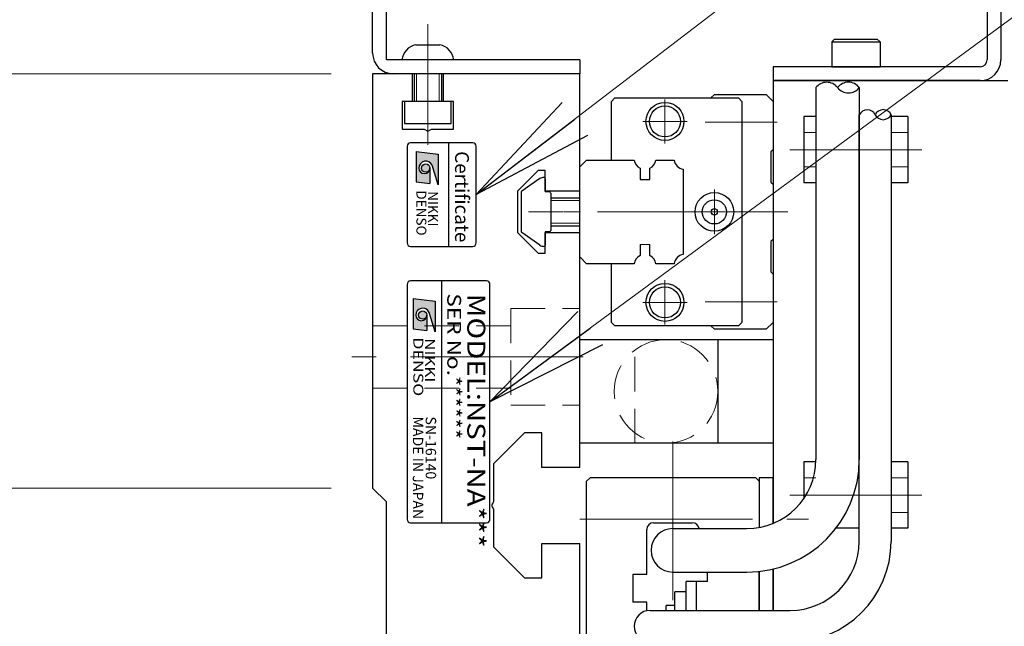
# Model space of a CAD drawing. Extents: x 2518 to 4864, y -5815 to -3207.
# Drawn here: x 2703 to 2846, y -3611 to -3523 of the extents above; entities that cross this region are included whole.
import ezdxf
from ezdxf.enums import TextEntityAlignment as Align

# ---------------------------------------------------------------- set-up
doc = ezdxf.new("R2010")
doc.units = 0
doc.header["$MEASUREMENT"] = 0
for name, pattern in [('CENTER', [2, 1.25, -0.25, 0.25, -0.25]), ('CNS_SOLID', [0]), ('HIDDEN', [0.375, 0.25, -0.125])]:
    doc.linetypes.add(name, pattern=pattern)
doc.layers.get('0').update_dxf_attribs({"linetype": 'CONTINUOUS'})
doc.layers.add('AM_0', color=7, linetype='CNS_SOLID')
for name, color, linetype, lineweight in [('中心線', 1, 'CENTER', 15), ('実線', 255, 'CONTINUOUS', 30), ('寸法', 3, 'CONTINUOUS', 13), ('破線', 252, 'HIDDEN', 13), ('細線', 6, 'CONTINUOUS', 13)]:
    doc.layers.add(name, color=color, linetype=linetype, lineweight=lineweight)
doc.styles.add('MSゴシックN', font='MS Gothic.ttf')
doc.styles.add('MSｺﾞｼｯｸN', font='MS Gothic.ttf')
doc.styles.get("Standard").update_dxf_attribs({"font": 'MS Gothic.ttf'})
doc.styles.add('TIMESNR', font='MS Gothic.ttf')
doc.dimstyles.new('STD-I1', dxfattribs={"dimscale": 2, "dimtxt": 3, "dimasz": 3, "dimexe": 1, "dimexo": 1, "dimgap": 0.75, "dimtad": 1, "dimdec": 8, "dimzin": 9, "dimdsep": 46, "dimtxsty": 'STANDARD', "dimblk1": 'OPEN', "dimblk2": 'OPEN', "dimsah": 1, "dimcen": 2.5, "dimclrd": 4, "dimclre": 4, "dimclrt": 256, "dimadec": 7, "dimazin": 2, "dimtm": 1e-09, "dimtfac": 0.8, "dimtdec": 8, "dimtmove": 0, "dimatfit": 0, "dimldrblk": 'OPEN', "dimfxl": 1, "dimtolj": 1, "dimtzin": 9, "dimlwd": 15, "dimlwe": 15, "dimarcsym": 0})

# ---------------------------------------------------------------- blocks, each defined once
blk = doc.blocks.new('_OPEN')
at = {"color": 0, "linetype": 'ByBlock'}
for p, q in [((-1, 0.1667), (0, 0)), ((0, 0), (-1, -0.1667)), ((0, 0), (-1, 0))]:
    blk.add_line(p, q, dxfattribs=at)
blk = doc.blocks.new('*D24')
at = {"layer": '寸法', "color": 4, "lineweight": 15, "ltscale": 30}
for p, q in [((2748.52, -3530.62), (2622.52, -3530.62)), ((2628.52, -3733.62), (2628.52, -3548.62)), ((2748.52, -3751.62), (2622.52, -3751.62))]:
    blk.add_line(p, q, dxfattribs=at)
at = {"layer": '寸法', "color": 4, "lineweight": 15, "ltscale": 30, "xscale": 18, "yscale": 18, "zscale": 18}
for p, rotation in [((2628.52, -3530.62), 90), ((2628.52, -3751.62), 270)]:
    blk.add_blockref('_OPEN', p, dxfattribs=dict(at, rotation=rotation))
at = {"layer": '寸法', "ltscale": 30, "insert": (2615.02, -3641.12), "char_height": 18, "attachment_point": 5, "rotation": 90}
blk.add_mtext('\\A1;221\u3000ベース', dxfattribs=at)
blk = doc.blocks.new('*D25')
at = {"layer": '寸法', "color": 4, "lineweight": 15, "ltscale": 30}
for p, q in [((2751.52, -3335.62), (2622.52, -3335.62)), ((2628.52, -3512.62), (2628.52, -3353.62)), ((2748.52, -3530.62), (2622.52, -3530.62))]:
    blk.add_line(p, q, dxfattribs=at)
at = {"layer": '寸法', "color": 4, "lineweight": 15, "ltscale": 30, "xscale": 18, "yscale": 18, "zscale": 18}
for p, rotation in [((2628.52, -3335.62), 90), ((2628.52, -3530.62), 270)]:
    blk.add_blockref('_OPEN', p, dxfattribs=dict(at, rotation=rotation))
at = {"layer": '寸法', "ltscale": 30, "insert": (2615.02, -3433.12), "char_height": 18, "attachment_point": 5, "rotation": 90}
blk.add_mtext('\\A1;195', dxfattribs=at)
blk = doc.blocks.new('*D26')
at = {"layer": '寸法', "color": 4, "lineweight": 15, "ltscale": 30}
for p, q in [((2756.42, -3331.62), (2580.52, -3331.62)), ((2586.52, -3747.62), (2586.52, -3349.62)), ((2781.52, -3765.62), (2580.52, -3765.62))]:
    blk.add_line(p, q, dxfattribs=at)
at = {"layer": '寸法', "color": 4, "lineweight": 15, "ltscale": 30, "xscale": 18, "yscale": 18, "zscale": 18}
for p, rotation in [((2586.52, -3331.62), 90), ((2586.52, -3765.62), 270)]:
    blk.add_blockref('_OPEN', p, dxfattribs=dict(at, rotation=rotation))
at = {"layer": '寸法', "ltscale": 30, "insert": (2573.02, -3548.62), "char_height": 18, "attachment_point": 5, "rotation": 90}
blk.add_mtext('\\A1;434', dxfattribs=at)
blk = doc.blocks.new('*D33')
at = {"layer": '寸法', "color": 4, "lineweight": 15, "ltscale": 30}
for p, q in [((2748.52, -3590.62), (2664.52, -3590.62)), ((2670.52, -3674.62), (2670.52, -3608.62)), ((2748.52, -3692.62), (2664.52, -3692.62))]:
    blk.add_line(p, q, dxfattribs=at)
at = {"layer": '寸法', "color": 4, "lineweight": 15, "ltscale": 30, "xscale": 18, "yscale": 18, "zscale": 18}
for p, rotation in [((2670.52, -3590.62), 90), ((2670.52, -3692.62), 270)]:
    blk.add_blockref('_OPEN', p, dxfattribs=dict(at, rotation=rotation))
at = {"layer": '寸法', "ltscale": 30, "insert": (2656.12, -3641.62), "char_height": 18, "attachment_point": 5, "rotation": 90}
blk.add_mtext('\\A1;(102)', dxfattribs=at)
blk = doc.blocks.new('*D34')
at = {"layer": '寸法', "color": 4, "lineweight": 15, "ltscale": 30}
for p, q in [((2748.52, -3530.62), (2664.52, -3530.62)), ((2670.52, -3572.62), (2670.52, -3548.62)), ((2748.52, -3590.62), (2664.52, -3590.62))]:
    blk.add_line(p, q, dxfattribs=at)
at = {"layer": '寸法', "color": 4, "lineweight": 15, "ltscale": 30, "xscale": 18, "yscale": 18, "zscale": 18}
for p, rotation in [((2670.52, -3530.62), 90), ((2670.52, -3590.62), 270)]:
    blk.add_blockref('_OPEN', p, dxfattribs=dict(at, rotation=rotation))
at = {"layer": '寸法', "ltscale": 30, "insert": (2656.12, -3560.62), "char_height": 18, "attachment_point": 5, "rotation": 90}
blk.add_mtext('\\A1;(60)', dxfattribs=at)

msp = doc.modelspace()

# ---------------------------------------------------------------- hatches: boundary and pattern name
at = {"ltscale": 20}
h = msp.add_hatch(color=4, dxfattribs=at)
edge = h.paths.add_edge_path(flags=16)
edge.add_arc((2762.21735697, -3544.27548526), 0.60075, 0, 360)
edge = h.paths.add_edge_path()
edge.add_arc((2762.21921976, -3544.27641666), 1.00311322, 23.5897772726, 179.9468005913)
edge.add_arc((2762.01710697, -3544.27548526), 0.801, 180, 360)
edge.add_line((2762.81810697, -3544.27548526), (2762.81810697, -3546.51828526))
edge.add_line((2762.81810697, -3546.51828526), (2760.81560697, -3546.27798526))
edge.add_line((2760.81560697, -3546.27798526), (2760.81560697, -3541.87248526))
edge.add_line((2760.81560697, -3541.87248526), (2764.01960697, -3542.27298526))
edge.add_line((2764.01960697, -3542.27298526), (2764.01960697, -3546.67848526))
edge.add_line((2764.01960697, -3546.67848526), (2763.13850697, -3543.87498526))
h = msp.add_hatch(color=2, dxfattribs=at)
edge = h.paths.add_edge_path(flags=16)
edge.add_arc((2761.77238631, -3565.56445836), 0.60075, 0, 360)
edge = h.paths.add_edge_path()
edge.add_arc((2761.7742491, -3565.56538976), 1.00311322, 23.5897772726, 179.9468005913)
edge.add_arc((2761.57213631, -3565.56445836), 0.801, 180, 360)
edge.add_line((2762.37313631, -3565.56445836), (2762.37313631, -3567.80725836))
edge.add_line((2762.37313631, -3567.80725836), (2760.37063631, -3567.56695836))
edge.add_line((2760.37063631, -3567.56695836), (2760.37063631, -3563.16145836))
edge.add_line((2760.37063631, -3563.16145836), (2763.57463631, -3563.56195836))
edge.add_line((2763.57463631, -3563.56195836), (2763.57463631, -3567.96745836))
edge.add_line((2763.57463631, -3567.96745836), (2762.69353631, -3565.16395836))

# ---------------------------------------------------------------- linework, layer by layer
at = {"color": 4, "ltscale": 20}
for p, q in [((2765.51711289, -3540.61541186), (2765.51711289, -3555.61541186)), ((2760.81560697, -3541.87248526), (2764.01960697, -3542.27298526)), ((2760.81560697, -3541.87248526), (2760.81560697, -3546.27798526)), ((2764.01960697, -3542.27298526), (2764.01960697, -3546.67848526)), ((2764.01960697, -3546.67848526), (2763.13850697, -3543.87498526)), ((2762.81810697, -3544.27548526), (2762.81810697, -3546.51828526)), ((2760.81560697, -3546.27798526), (2762.81810697, -3546.51828526))]:
    msp.add_line(p, q, dxfattribs=at)
at = {"color": 2, "ltscale": 20}
for p, q in [((2759.51711289, -3561.11541186), (2759.51711289, -3595.11541186)), ((2771.01711289, -3560.61541186), (2760.01711289, -3560.61541186)), ((2764.51711289, -3560.61541186), (2764.51711289, -3595.61541186)), ((2771.51711289, -3595.11541186), (2771.51711289, -3561.11541186)), ((2760.37063631, -3563.16145836), (2760.37063631, -3567.56695836)), ((2760.37063631, -3563.16145836), (2763.57463631, -3563.56195836)), ((2763.57463631, -3563.56195836), (2763.57463631, -3567.96745836)), ((2763.57463631, -3567.96745836), (2762.69353631, -3565.16395836)), ((2762.37313631, -3565.56445836), (2762.37313631, -3567.80725836)), ((2760.37063631, -3567.56695836), (2762.37313631, -3567.80725836)), ((2760.01711289, -3595.61541186), (2771.01711289, -3595.61541186))]:
    msp.add_line(p, q, dxfattribs=at)
at = {"color": 4, "ltscale": 20}
msp.add_lwpolyline([(2759.51711289, -3541.11541186), (2759.51711289, -3555.11541186, 0.4142135624), (2760.01711289, -3555.61541186), (2769.01711289, -3555.61541186, 0.4142135624), (2769.51711289, -3555.11541186), (2769.51711289, -3541.11541186, 0.4142135624), (2769.01711289, -3540.61541186), (2760.01711289, -3540.61541186, 0.4142135624)], format="xyb", close=True, dxfattribs=at)
msp.add_circle((2762.21735697, -3544.27548526), 0.60075, dxfattribs=at)
at = {"color": 2, "ltscale": 20}
msp.add_circle((2761.77238631, -3565.56445836), 0.60075, dxfattribs=at)
at = {"color": 4, "ltscale": 20}
for centre, radius, start, end in [((2762.21921976, -3544.27641666), 1.00311322, 23.5897772726, 179.9468005913), ((2762.01710697, -3544.27548526), 0.801, 180, 0)]:
    msp.add_arc(centre, radius, start, end, dxfattribs=at)
at = {"color": 2, "ltscale": 20}
for centre, radius, start, end in [((2760.01711289, -3561.11541186), 0.5, 90, 180), ((2771.01711289, -3561.11541186), 0.5, 0, 90), ((2761.7742491, -3565.56538976), 1.00311322, 23.5897772726, 179.9468005913), ((2761.57213631, -3565.56445836), 0.801, 180, 0), ((2760.01711289, -3595.11541186), 0.5, 180, 270), ((2771.01711289, -3595.11541186), 0.5, 270, 0)]:
    msp.add_arc(centre, radius, start, end, dxfattribs=at)
at = {"layer": 'AM_0', "color": 6, "ltscale": 20}
msp.add_line((2804.01711289, -3567.61541186), (2803.51711289, -3567.11541186), dxfattribs=at)
at = {"layer": '中心線', "ltscale": 20}
for p, q in [((2762.51711289, -3523.41541186), (2762.51711289, -3540.91541186)), ((2834.06711289, -3541.61541186), (2814.96711289, -3541.61541186)), ((2812.10923091, -3550.61541186), (2774.01711289, -3550.61541186)), ((2785.01711289, -3571.61541186), (2751.51711289, -3571.61541186)), ((2798.01711289, -3686.8508725), (2798.01711289, -3583.87825752)), ((2834.06711289, -3591.61541186), (2814.96711289, -3591.61541186)), ((2784.52563457, -3595.11541186), (2817.66988336, -3595.11541186))]:
    msp.add_line(p, q, dxfattribs=at)
at = {"layer": '中心線', "color": 6, "ltscale": 20}
for p, q in [((2796.86711289, -3534.32495755), (2796.86711289, -3540.70586617)), ((2793.67665858, -3537.51541186), (2800.0575672, -3537.51541186)), ((2813.10923091, -3537.61541186), (2802.70047659, -3537.61541186)), ((2804.01711289, -3547.37495755), (2804.01711289, -3553.85586617)), ((2814.64383382, -3550.61541186), (2782.20539001, -3550.61541186)), ((2800.77665858, -3550.61541186), (2807.2575672, -3550.61541186)), ((2796.86711289, -3560.52495755), (2796.86711289, -3566.90586617)), ((2793.67665858, -3563.71541186), (2800.0575672, -3563.71541186)), ((2813.10923091, -3563.61541186), (2802.70047659, -3563.61541186))]:
    msp.add_line(p, q, dxfattribs=at)
at = {"layer": '実線', "color": 3, "ltscale": 20}
for p, q in [((2754.51711289, -3527.61541186), (2754.51711289, -3338.61541186)), ((2756.51711289, -3528.61541186), (2756.51711289, -3337.61541186)), ((2784.51711289, -3528.61541186), (2756.51711289, -3528.61541186)), ((2784.51711289, -3528.61541186), (2784.51711289, -3530.61541186)), ((2784.51711289, -3530.61541186), (2757.51711289, -3530.61541186)), ((2812.51711289, -3531.61541186), (2812.51711289, -3595.71527672)), ((2812.51711289, -3531.61541186), (2846.51711289, -3531.61541186)), ((2812.51711289, -3531.61541186), (2812.51711289, -3595.71527672)), ((2812.51711289, -3531.61541186), (2846.51711289, -3531.61541186)), ((2812.51711289, -3602.31627934), (2812.51711289, -3608.31541186)), ((2812.51711289, -3602.31627934), (2812.51711289, -3608.31541186)), ((2799.91711289, -3605.61541186), (2798.31711289, -3605.61541186)), ((2798.31711289, -3608.31541186), (2798.31711289, -3605.61541186)), ((2799.91711289, -3608.31541186), (2799.91711289, -3605.61541186)), ((2798.31711289, -3608.31541186), (2798.31711289, -3607.61541186))]:
    msp.add_line(p, q, dxfattribs=at)
at = {"layer": '実線', "color": 4, "ltscale": 20}
for p, q in [((2843.51711289, -3500.61541186), (2843.51711289, -3528.61541186)), ((2845.51711289, -3500.61541186), (2845.51711289, -3528.61541186)), ((2812.51711289, -3529.61541186), (2812.51711289, -3531.61541186)), ((2842.51711289, -3529.61541186), (2812.51711289, -3529.61541186)), ((2842.51711289, -3531.61541186), (2812.51711289, -3531.61541186))]:
    msp.add_line(p, q, dxfattribs=at)
at = {"layer": '実線', "ltscale": 20}
for p, q in [((2760.76711289, -3526.41541186), (2764.26711289, -3526.41541186)), ((2821.01711289, -3526.01541186), (2821.41711289, -3525.61541186)), ((2821.01711289, -3526.01541186), (2821.01711289, -3529.61541186)), ((2821.01711289, -3526.01541186), (2828.01711289, -3526.01541186)), ((2821.41711289, -3525.61541186), (2827.61711289, -3525.61541186)), ((2828.01711289, -3526.01541186), (2827.61711289, -3525.61541186)), ((2828.01711289, -3526.01541186), (2828.01711289, -3529.61541186)), ((2766.26711289, -3528.61541186), (2758.76711289, -3528.61541186)), ((2821.01711289, -3529.61541186), (2828.01711289, -3529.61541186)), ((2760.51711289, -3530.61541186), (2760.51711289, -3534.61541186)), ((2764.51711289, -3530.61541186), (2764.51711289, -3534.61541186)), ((2765.91711289, -3534.61541186), (2759.11711289, -3534.61541186)), ((2759.11711289, -3534.61541186), (2759.11711289, -3537.81541186)), ((2765.91711289, -3537.81541186), (2765.91711289, -3534.61541186)), ((2816.96711289, -3536.81541186), (2816.96711289, -3546.41541186)), ((2818.71711289, -3536.81541186), (2816.96711289, -3536.81541186)), ((2832.06711289, -3536.81541186), (2829.61711289, -3536.81541186)), ((2832.06711289, -3536.81541186), (2832.06711289, -3546.41541186)), ((2759.11711289, -3537.81541186), (2765.91711289, -3537.81541186)), ((2778.75887189, -3545.79617786), (2776.14507289, -3547.62583786)), ((2778.75887189, -3545.79617786), (2776.14507289, -3547.62583786)), ((2779.51711289, -3545.81555569), (2779.51711289, -3547.71541186)), ((2779.51711289, -3545.81555569), (2779.51711289, -3547.71541186)), ((2818.71711289, -3546.41541186), (2816.96711289, -3546.41541186)), ((2832.06711289, -3546.41541186), (2829.61711289, -3546.41541186)), ((2776.01711289, -3547.87160686), (2776.01711289, -3553.35921686)), ((2776.01711289, -3547.87160686), (2776.01711289, -3553.35921686)), ((2780.11711289, -3547.71541186), (2779.51711289, -3547.71541186)), ((2780.11711289, -3547.71541186), (2779.51711289, -3547.71541186)), ((2780.31711289, -3547.91541186), (2780.31711289, -3553.31541186)), ((2780.31711289, -3547.91541186), (2780.31711289, -3553.31541186)), ((2784.51711289, -3548.61541186), (2780.31711289, -3548.61541186)), ((2778.75887189, -3555.43464486), (2776.14507289, -3553.60498586)), ((2778.75887189, -3555.43464486), (2776.14507289, -3553.60498586)), ((2779.51711289, -3553.51541186), (2779.51711289, -3555.41526703)), ((2779.51711289, -3553.51541186), (2779.51711289, -3555.41526703)), ((2780.11711289, -3553.51541186), (2779.51711289, -3553.51541186)), ((2780.11711289, -3553.51541186), (2779.51711289, -3553.51541186)), ((2780.31711289, -3552.61541186), (2784.51711289, -3552.61541186)), ((2784.51711289, -3584.11541186), (2784.51711289, -3569.11541186)), ((2784.51711289, -3569.11541186), (2804.51711289, -3569.11541186)), ((2792.51711289, -3569.11541186), (2812.51711289, -3569.11541186)), ((2804.51711289, -3569.11541186), (2804.51711289, -3584.11541186)), ((2812.51711289, -3569.11541186), (2812.51711289, -3584.11541186)), ((2804.51711289, -3584.11541186), (2784.51711289, -3584.11541186)), ((2812.51711289, -3584.11541186), (2792.51711289, -3584.11541186)), ((2816.96711289, -3586.81541186), (2816.96711289, -3592.11673914)), ((2818.71711289, -3586.81541186), (2816.96711289, -3586.81541186)), ((2832.06711289, -3586.81541186), (2829.61711289, -3586.81541186)), ((2832.06711289, -3586.81541186), (2832.06711289, -3596.41541186)), ((2785.51711289, -3589.61541186), (2786.01711289, -3589.11541186)), ((2785.51711289, -3613.61541186), (2785.51711289, -3589.61541186)), ((2810.01711289, -3589.11541186), (2786.01711289, -3589.11541186)), ((2810.51711289, -3589.61541186), (2810.01711289, -3589.11541186)), ((2810.51711289, -3589.61541186), (2810.51711289, -3596.30207796)), ((2794.21711289, -3603.11541186), (2794.21711289, -3596.61541186)), ((2795.21711289, -3595.61541186), (2800.81711289, -3595.61541186)), ((2825.01711289, -3596.41541186), (2821.62786423, -3596.41541186)), ((2832.06711289, -3596.41541186), (2829.61711289, -3596.41541186)), ((2792.21711289, -3603.11541186), (2792.21711289, -3607.11541186)), ((2794.21711289, -3603.11541186), (2792.21711289, -3603.11541186)), ((2803.01711289, -3604.11541186), (2803.01711289, -3602.76541186)), ((2810.51711289, -3608.31541186), (2810.51711289, -3602.6657205)), ((2803.01711289, -3604.11541186), (2799.91711289, -3604.11541186)), ((2799.91711289, -3608.31541186), (2799.91711289, -3604.11541186)), ((2801.41711289, -3608.31541186), (2801.41711289, -3604.11541186)), ((2794.21711289, -3607.11541186), (2792.21711289, -3607.11541186)), ((2794.21711289, -3608.37041743), (2794.21711289, -3607.11541186)), ((2798.31711289, -3607.61541186), (2797.01711289, -3607.61541186)), ((2797.01711289, -3608.31541186), (2797.01711289, -3607.61541186))]:
    msp.add_line(p, q, dxfattribs=at)
at = {"layer": '実線', "color": 2, "ltscale": 20}
for p, q in [((2754.51711289, -3530.61541186), (2754.51711289, -3590.61541186)), ((2760.26711289, -3530.61541186), (2754.51711289, -3530.61541186)), ((2760.26711289, -3530.61541186), (2760.26711289, -3534.61541186)), ((2784.51711289, -3530.61541186), (2764.76711289, -3530.61541186)), ((2764.76711289, -3534.61541186), (2764.76711289, -3530.61541186)), ((2784.51711289, -3547.61541186), (2784.51711289, -3530.61541186)), ((2758.81711289, -3534.61541186), (2758.81711289, -3538.61541186)), ((2760.26711289, -3534.61541186), (2758.81711289, -3534.61541186)), ((2766.21711289, -3534.61541186), (2764.76711289, -3534.61541186)), ((2766.21711289, -3538.61541186), (2766.21711289, -3534.61541186)), ((2758.81711289, -3538.61541186), (2761.99749765, -3538.61541186)), ((2761.99749765, -3538.61541186), (2762.51711289, -3538.91541186)), ((2762.51711289, -3538.91541186), (2763.03672813, -3538.61541186)), ((2763.03672813, -3538.61541186), (2766.21711289, -3538.61541186)), ((2778.51711289, -3544.61541186), (2775.51711289, -3547.61541186)), ((2779.51711289, -3544.61541186), (2778.51711289, -3544.61541186)), ((2779.51711289, -3547.61541186), (2779.51711289, -3544.61541186)), ((2775.51711289, -3547.61541186), (2775.51711289, -3553.61541186)), ((2784.51711289, -3547.61541186), (2779.51711289, -3547.61541186)), ((2775.51711289, -3553.61541186), (2778.51711289, -3556.61541186)), ((2779.51711289, -3553.61541186), (2784.51711289, -3553.61541186)), ((2779.51711289, -3556.61541186), (2779.51711289, -3553.61541186)), ((2784.51711289, -3587.61541186), (2784.51711289, -3553.61541186)), ((2778.51711289, -3556.61541186), (2779.51711289, -3556.61541186)), ((2776.51711289, -3582.61541186), (2772.01711289, -3587.11541186)), ((2779.01711289, -3582.61541186), (2776.51711289, -3582.61541186)), ((2779.01711289, -3587.61541186), (2779.01711289, -3582.61541186)), ((2772.01711289, -3587.11541186), (2772.01711289, -3592.59579662)), ((2784.51711289, -3587.61541186), (2779.01711289, -3587.61541186)), ((2756.51711289, -3592.61541186), (2754.51711289, -3590.61541186)), ((2756.51711289, -3641.09579662), (2756.51711289, -3592.61541186)), ((2772.01711289, -3592.59579662), (2771.71711289, -3593.11541186)), ((2771.71711289, -3593.11541186), (2772.01711289, -3593.6350271)), ((2772.01711289, -3593.6350271), (2772.01711289, -3599.11541186)), ((2772.01711289, -3599.11541186), (2776.51711289, -3603.61541186)), ((2779.01711289, -3603.61541186), (2779.01711289, -3598.61541186)), ((2779.01711289, -3598.61541186), (2784.51711289, -3598.61541186)), ((2784.51711289, -3641.61541186), (2784.51711289, -3598.61541186)), ((2776.51711289, -3603.61541186), (2779.01711289, -3603.61541186))]:
    msp.add_line(p, q, dxfattribs=at)
at = {"layer": '実線', "color": 30, "ltscale": 20}
for p, q in [((2825.01711289, -3532.61225711), (2825.01711289, -3586.46541186)), ((2818.71711289, -3532.63047756), (2818.71711289, -3586.46541186)), ((2798.01711289, -3596.46541186), (2808.71711289, -3596.46541186)), ((2798.01711289, -3602.76541186), (2808.71711289, -3602.76541186))]:
    msp.add_line(p, q, dxfattribs=at)
at = {"layer": '実線', "color": 6, "ltscale": 20}
for p, q in [((2803.51711289, -3534.11541186), (2804.01711289, -3533.61541186)), ((2804.01711289, -3533.61541186), (2811.51711289, -3533.61541186)), ((2811.51711289, -3533.61541186), (2812.51711289, -3534.61541186)), ((2789.11711289, -3534.61541186), (2789.61711289, -3534.11541186)), ((2789.11711289, -3543.11541186), (2789.11711289, -3534.61541186)), ((2789.61711289, -3534.11541186), (2807.51711289, -3534.11541186)), ((2807.51711289, -3534.11541186), (2808.01711289, -3534.61541186)), ((2808.01711289, -3534.61541186), (2808.01711289, -3566.61541186)), ((2812.51711289, -3534.61541186), (2812.51711289, -3541.61541186)), ((2825.01711289, -3598.31541186), (2825.01711289, -3536.55844261)), ((2829.61711289, -3536.54022216), (2829.61711289, -3598.31541186)), ((2812.51711289, -3541.61541186), (2812.21711289, -3541.91541186)), ((2812.21711289, -3541.91541186), (2812.21711289, -3546.31541186)), ((2784.51711289, -3544.11541186), (2785.51711289, -3543.11541186)), ((2785.51711289, -3543.11541186), (2792.40652152, -3543.11541186)), ((2795.54190427, -3543.11541186), (2798.19942152, -3543.11541186)), ((2784.51711289, -3557.11541186), (2784.51711289, -3544.11541186)), ((2793.27421289, -3544.29024738), (2793.27421289, -3545.91541186)), ((2794.67421289, -3545.91541186), (2794.67421289, -3544.29024738)), ((2799.51711289, -3544.43310324), (2799.51711289, -3556.79772048)), ((2793.27421289, -3545.91541186), (2794.67421289, -3545.91541186)), ((2812.21711289, -3546.31541186), (2812.51711289, -3546.61541186)), ((2812.51711289, -3546.61541186), (2812.51711289, -3554.61541186)), ((2793.27421289, -3555.31541186), (2793.27421289, -3556.94057634)), ((2794.67421289, -3556.94057634), (2794.67421289, -3555.31541186)), ((2812.51711289, -3554.61541186), (2812.21711289, -3554.91541186)), ((2812.21711289, -3554.91541186), (2812.21711289, -3559.31541186)), ((2785.51711289, -3558.11541186), (2784.51711289, -3557.11541186)), ((2792.40652152, -3558.11541186), (2785.51711289, -3558.11541186)), ((2789.11711289, -3566.61541186), (2789.11711289, -3558.11541186)), ((2798.19942152, -3558.11541186), (2795.54190427, -3558.11541186)), ((2812.21711289, -3559.31541186), (2812.51711289, -3559.61541186)), ((2812.51711289, -3559.61541186), (2812.51711289, -3566.61541186)), ((2789.61711289, -3567.11541186), (2789.11711289, -3566.61541186)), ((2808.01711289, -3566.61541186), (2807.51711289, -3567.11541186)), ((2812.51711289, -3566.61541186), (2811.51711289, -3567.61541186)), ((2807.51711289, -3567.11541186), (2789.61711289, -3567.11541186)), ((2811.51711289, -3567.61541186), (2804.01711289, -3567.61541186)), ((2794.71711289, -3608.31541186), (2815.01711289, -3608.31541186))]:
    msp.add_line(p, q, dxfattribs=at)
at = {"layer": '実線', "color": 220, "ltscale": 20}
for p, q in [((2812.51711289, -3589.11541186), (2810.51711289, -3589.11541186)), ((2810.51711289, -3589.11541186), (2810.51711289, -3596.30207796)), ((2812.51711289, -3595.71527672), (2812.51711289, -3589.11541186)), ((2812.51711289, -3608.31541186), (2812.51711289, -3602.31627934)), ((2810.51711289, -3602.6657205), (2810.51711289, -3608.31541186))]:
    msp.add_line(p, q, dxfattribs=at)
at = {"layer": '実線', "color": 6, "ltscale": 20}
for centre, radius in [((2796.86711289, -3537.51541186), 2.75), ((2796.86711289, -3537.51541186), 2.25), ((2804.01711289, -3550.61541186), 2.8), ((2804.01711289, -3550.61541186), 1.75), ((2804.01711289, -3550.61541186), 0.46351241), ((2796.86711289, -3563.71541186), 2.75), ((2796.86711289, -3563.71541186), 2.25)]:
    msp.add_circle(centre, radius, dxfattribs=at)
at = {"layer": '実線', "ltscale": 20}
for centre, radius, start, end in [((2761.25437403, -3528.86746744), 2.5, 101.2391422555, 174.2134797324), ((2763.77985175, -3528.86746744), 2.5, 5.7865202676, 78.7608577445), ((2779.3326599, -3546.6154118), 1.00018718, 91.1086784337, 125.0072713465), ((2779.3326599, -3546.6154118), 1.00018718, 91.1086784337, 125.0072713465), ((2779.31696265, -3545.81552873), 0.20015025, 359.9922810817, 91.0464254775), ((2779.31696265, -3545.81552873), 0.20015025, 359.9922810817, 91.0464254775), ((2776.31711289, -3547.87160686), 0.3, 124.99205, 180), ((2776.31711289, -3547.87160686), 0.3, 124.99205, 180), ((2780.11711289, -3547.91541186), 0.2, 0.000003, 90.0000099999), ((2780.11711289, -3547.91541186), 0.2, 0.000003, 90.0000099999), ((2776.31711289, -3553.35921686), 0.3, 180, 235.00795), ((2776.31711289, -3553.35921686), 0.3, 180, 235.00795), ((2780.11711289, -3553.31541186), 0.2, 270, 0.000003), ((2780.11711289, -3553.31541186), 0.2, 270, 0.000003), ((2779.3326617, -3554.61541091), 1.00018823, 234.9926441211, 268.8912192767), ((2779.3326617, -3554.61541091), 1.00018823, 234.9926441211, 268.8912192767), ((2779.31696181, -3555.41529414), 0.20015108, 268.9538179231, 0.007761743), ((2779.31696181, -3555.41529414), 0.20015108, 268.9538179231, 0.007761743), ((2795.21711289, -3596.61541186), 1, 90, 180), ((2800.81711289, -3596.61541186), 1, 8.6269265576, 90.0000000002)]:
    msp.add_arc(centre, radius, start, end, dxfattribs=at)
at = {"layer": '実線', "color": 3, "ltscale": 20}
msp.add_arc((2757.51711289, -3527.61541186), 3, 180, 270, dxfattribs=at)
at = {"layer": '実線', "color": 4, "ltscale": 20}
for radius in [1, 3]:
    msp.add_arc((2842.51711289, -3528.61541186), radius, 270, 0, dxfattribs=at)
at = {"layer": '実線', "color": 30, "ltscale": 20}
for centre, radius, start, end in [((2820.29920259, -3533.84705319), 1.99576153, 38.2219368042, 142.4408842687), ((2823.44211289, -3533.84466709), 1.99986484, 38.0425592509, 141.9574407491), ((2823.44211289, -3531.37984712), 1.99986484, 218.0425592506, 321.9574407494), ((2808.71711289, -3586.46541186), 10, 270, 0), ((2808.71711289, -3586.46541186), 16.3, 270, 0), ((2798.01711289, -3599.61541186), 3.15, 90, 270)]:
    msp.add_arc(centre, radius, start, end, dxfattribs=at)
at = {"layer": '実線', "color": 6, "ltscale": 20}
for centre, radius, start, end in [((2826.17158227, -3537.11351006), 1.28097597, 26.5859581003, 154.3218097211), ((2828.46711289, -3537.08835982), 1.27395247, 25.4844036398, 154.5155963602), ((2828.46711289, -3535.99208451), 1.27395247, 205.4844036393, 334.5155963607), ((2793.97421289, -3542.86541186), 1.5875, 189.0606748314, 243.8358161325), ((2793.97421289, -3542.86541186), 1.5875, 296.1641838675, 350.9393251686), ((2799.76711289, -3542.86541186), 1.5875, 189.0606748314, 260.9393251687), ((2799.76711289, -3558.36541186), 1.5875, 99.0606748313, 170.9393251686), ((2793.97421289, -3558.36541186), 1.5875, 116.1641838675, 170.9393251686), ((2793.97421289, -3558.36541186), 1.5875, 9.0606748314, 63.8358161325), ((2815.01711289, -3598.31541186), 10, 270, 0), ((2815.01711289, -3598.31541186), 14.6, 270, 0), ((2794.71711289, -3610.61541186), 2.3, 90, 270)]:
    msp.add_arc(centre, radius, start, end, dxfattribs=at)
at = {"layer": '破線', "ltscale": 20}
for p, q in [((2818.71711289, -3539.11541186), (2816.96711289, -3539.11541186)), ((2829.61711289, -3539.11541186), (2832.06711289, -3539.11541186)), ((2818.71711289, -3544.11541186), (2816.96711289, -3544.11541186)), ((2829.61711289, -3544.11541186), (2832.06711289, -3544.11541186)), ((2774.51711289, -3564.61541186), (2774.51711289, -3578.61541186)), ((2774.51711289, -3564.61541186), (2784.51711289, -3564.61541186)), ((2754.51711289, -3567.11541186), (2774.51711289, -3567.11541186)), ((2792.51711289, -3584.11541186), (2792.51711289, -3569.11541186)), ((2754.51711289, -3576.11541186), (2774.51711289, -3576.11541186)), ((2774.51711289, -3578.61541186), (2784.51711289, -3578.61541186)), ((2818.71711289, -3589.11541186), (2816.96711289, -3589.11541186)), ((2829.61711289, -3589.11541186), (2832.06711289, -3589.11541186)), ((2829.61711289, -3594.11541186), (2832.06711289, -3594.11541186))]:
    msp.add_line(p, q, dxfattribs=at)
at = {"layer": '破線', "color": 6, "ltscale": 20}
msp.add_line((2794.67421289, -3555.31541186), (2793.27421289, -3555.31541186), dxfattribs=at)
at = {"layer": '破線', "ltscale": 20}
msp.add_circle((2797.01711289, -3576.61541186), 7.5, dxfattribs=at)
at = {"layer": '破線', "color": 6, "ltscale": 20, "extrusion": (0, -1e-16, -1)}
msp.add_point((2784.51711289, -3550.61541186), dxfattribs=at)
at = {"layer": '細線', "ltscale": 20}
for p, q in [((2760.86711289, -3530.61541186), (2760.86711289, -3534.61541186)), ((2764.16711289, -3530.61541186), (2764.16711289, -3534.61541186)), ((2784.51711289, -3548.96541186), (2780.31711289, -3548.96541186)), ((2784.51711289, -3552.26541186), (2780.31711289, -3552.26541186))]:
    msp.add_line(p, q, dxfattribs=at)

# ---------------------------------------------------------------- texts
at = {"color": 4, "ltscale": 20, "style": 'TIMESNR'}
msp.add_text('Certificate', height=2, rotation=270, dxfattribs=at).set_placement((2765.83688359, -3541.83013034), align=Align.BOTTOM_LEFT)
for s, p in [('DENSO', (2760.86334111, -3547.49458449)), ('NIKKI', (2762.56010352, -3547.6159976))]:
    msp.add_text(s, height=1.44, rotation=270, dxfattribs=at).set_placement(p)
at = {"color": 2, "ltscale": 20, "style": 'MSｺﾞｼｯｸN', "width": 1.2}
for s, height, p in [('SER No.******', 2, (2764.71050946, -3562.41225532)), ('MODEL:NST-NA***', 2.6, (2767.42489814, -3562.43938189))]:
    msp.add_text(s, height=height, rotation=270, dxfattribs=at).set_placement(p, align=Align.BOTTOM_LEFT)
at = {"color": 2, "ltscale": 20, "style": 'TIMESNR'}
for s, width, p in [('DENSO', 1.3, (2760.41837045, -3568.78355759)), ('NIKKI', 1.25, (2762.11513286, -3568.9049707))]:
    msp.add_text(s, height=1.44, rotation=270, dxfattribs=dict(at, width=width)).set_placement(p)
at = {"color": 7, "ltscale": 20, "style": 'MSゴシックN'}
for s, p in [('MADE IN JAPAN', (2759.87781044, -3580.23707225, 137.5)), ('SN-16140', (2761.74759649, -3580.23707225, 137.5))]:
    msp.add_text(s, height=1.5, rotation=270, dxfattribs=at).set_placement(p, align=Align.BOTTOM_LEFT)

# ---------------------------------------------------------------- dimensions: what is measured, and where the dimension line sits
at = {"layer": '寸法', "ltscale": 20}
for base, p1, p2, override, picture, middle in [((2586.5171128921, -3331.6154118597), (2787.5171128921, -3765.6154118597), (2762.4171128921, -3331.6154118597), {"dimscale": 6, "dimtm": 0, "dimatfit": 1}, '*D26', (2573.0171128921, -3548.6154118597)), ((2628.5171128921, -3335.6154118597), (2754.5171128921, -3530.6154118597), (2757.5171128921, -3335.6154118597), {"dimscale": 6, "dimtm": 0, "dimatfit": 1}, '*D25', (2615.0171128921, -3433.1154118597)), ((2628.5171128921, -3530.6154118597), (2754.5171128921, -3751.6154118597), (2754.5171128921, -3530.6154118597), {"dimscale": 6, "dimpost": '\u3000ベース', "dimtm": 0, "dimatfit": 1}, '*D24', (2615.0153412385, -3641.1154118597))]:
    dim = msp.add_linear_dim(base=base, p1=p1, p2=p2, angle=90, dimstyle='STD-I1', override=override, dxfattribs=at)
    dim.commit()
    dim.dimension.update_dxf_attribs({"geometry": picture, "text_midpoint": middle})
for base, p1, p2, picture, middle in [((2670.5171128921, -3530.6154118597), (2754.5171128921, -3590.6154118597), (2754.5171128921, -3530.6154118597), '*D34', (2656.1171128921, -3560.6154118597)), ((2670.5171128921, -3590.6154118597), (2754.5171128921, -3692.6154118597), (2754.5171128921, -3590.6154118597), '*D33', (2656.1171128921, -3641.6154118597))]:
    dim = msp.add_linear_dim(base=base, p1=p1, p2=p2, angle=90, text='(<>)', dimstyle='STD-I1', override={"dimscale": 6, "dimtm": 0, "dimatfit": 1}, dxfattribs=at)
    dim.commit()
    dim.dimension.update_dxf_attribs({"geometry": picture, "text_midpoint": middle})

# ---------------------------------------------------------------- leaders
at = {"layer": '寸法', "ltscale": 20, "annotation_type": 0, "has_hookline": 1, "hookline_direction": 0}
for points, text_width in [([(2769.51711289, -3548.11541186), (2888.87257798, -3456.69927762), (2906.87257798, -3456.69927762)], 66.97461929), ([(2771.51711289, -3578.11541186), (2888.16502472, -3492.31320871), (2906.16502472, -3492.31320871)], 45.13705584)]:
    msp.add_leader(points, dimstyle='STD-I1', override={"dimscale": 6, "dimgap": 0.75, "dimtad": 1, "dimtm": 0, "dimatfit": 1}, dxfattribs=dict(at, text_width=text_width))

doc.saveas('drawing.dxf')
